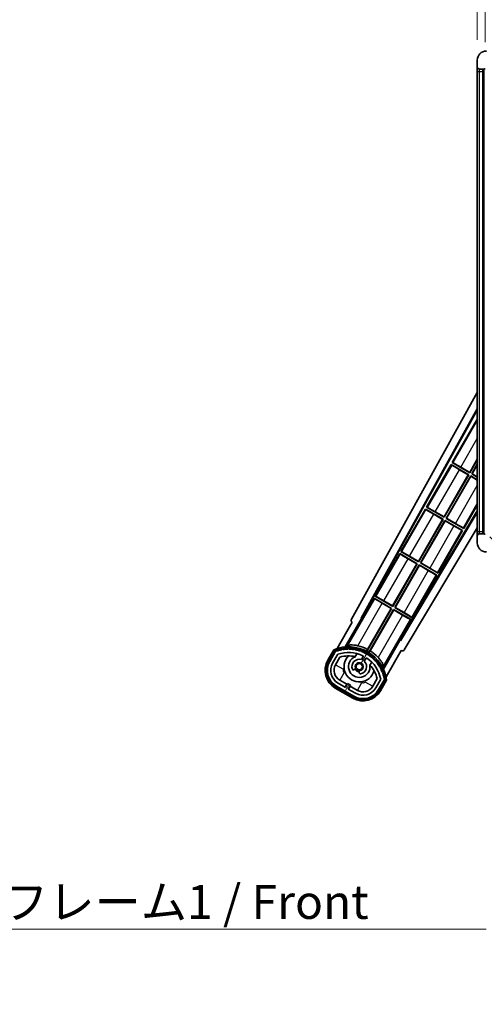
# Model space of a CAD drawing. Units: millimetres. Extents: x 1 to 12583, y 3 to 1689.
# Drawn here: x 3505 to 3711, y 1025 to 1461 of the extents above; entities that cross this region are included whole.
import ezdxf

# ---------------------------------------------------------------- set-up
doc = ezdxf.new("R2010")
doc.units = ezdxf.units.MM
for name, color, linetype, lineweight in [('Dimension (ISO)', 7, 'Continuous', 18), ('Dimension (ISO) @ 1', 7, 'Continuous', 18), ('Symbol (ISO)', 7, 'Continuous', 18), ('Symbol (ISO) @ 1', 7, 'Continuous', 18), ('Visible (ISO)', 7, 'Continuous', 35), ('Visible Narrow (ISO)', 7, 'Continuous', 25)]:
    doc.layers.add(name, color=color, linetype=linetype, lineweight=lineweight)
doc.layers.add('Hatch (ISO)', color=1, linetype='Continuous', lineweight=18, true_color=0xff0000)
doc.styles.add('Note Text (TK)', font='MS PGothic.ttf')
doc.dimstyles.new('Default - Method 1b (TK)', dxfattribs={"dimscale": 6, "dimtxt": 2.5, "dimasz": 2.5, "dimexe": 1, "dimexo": 1.5, "dimgap": 1, "dimtad": 1, "dimtoh": 1, "dimrnd": 1e-08, "dimdsep": 46, "dimtxsty": 'Note Text (TK)', "dimcen": 0.09, "dimdle": 5, "dimclrd": 100, "dimclre": 100, "dimclrt": 7, "dimadec": 1, "dimazin": 1, "dimtfac": 1, "dimtmove": 0, "dimatfit": 3, "dimfxl": 0, "dimtolj": 1, "dimlwd": -1, "dimlwe": -1, "dimarcsym": 0})
doc.dimstyles.new('Default - Method 1b (TK)$7', dxfattribs={"dimscale": 6, "dimtxt": 2.5, "dimasz": 2.5, "dimexe": 1, "dimexo": 1.5, "dimgap": 1, "dimtad": 1, "dimtoh": 1, "dimrnd": 1e-08, "dimdsep": 46, "dimtxsty": 'Note Text (TK)', "dimcen": 0.09, "dimdle": 5, "dimclrd": 256, "dimclre": 100, "dimclrt": 7, "dimadec": 1, "dimazin": 1, "dimtfac": 1, "dimtmove": 0, "dimatfit": 3, "dimfxl": 0, "dimtolj": 1, "dimlwd": -1, "dimlwe": -1, "dimarcsym": 0})

# ---------------------------------------------------------------- blocks, each defined once
blk = doc.blocks.new('*D118')
at = {"layer": 'Defpoints', "color": 0, "transparency": 16777216}
for p in [(3711.39, 1475.02), (3707.89, 1442.94), (3711.39, 1441.94)]:
    blk.add_point(p, dxfattribs=at)
at = {"layer": 'Dimension (ISO)', "color": 100, "transparency": 16777216}
for p, q in [((3707.89, 1451.94), (3707.89, 1481.02)), ((3711.39, 1450.94), (3711.39, 1481.02)), ((3692.89, 1475.02), (3677.89, 1475.02)), ((3707.89, 1475.02), (3711.39, 1475.02)), ((3726.39, 1475.02), (3741.39, 1475.02))]:
    blk.add_line(p, q, dxfattribs=at)
for points in [[(3692.89, 1477.52), (3692.89, 1472.52), (3707.89, 1475.02)], [(3726.39, 1477.52), (3726.39, 1472.52), (3711.39, 1475.02)]]:
    blk.add_solid(points, dxfattribs=at)
at = {"layer": 'Dimension (ISO)', "color": 7, "transparency": 16777216, "insert": (3697.63, 1488.52), "char_height": 15, "attachment_point": 4, "style": 'Note Text (TK)'}
blk.add_mtext('\\A1;3.5', dxfattribs=at)

msp = doc.modelspace()

# ---------------------------------------------------------------- hatches: boundary and pattern name
at = {"layer": 'Hatch (ISO)'}
h = msp.add_hatch(dxfattribs=at)
h.set_pattern_fill('ANSI31', color=256, scale=152.4, style=0)
h.set_pattern_definition([(45, (2269.535, -45.015), (-13.47038, 13.47038), [])])
edge = h.paths.add_edge_path()
edge.add_ellipse((3715.193, 1439.2393), major_axis=(0, -0.3), ratio=1, start_angle=0, end_angle=90)
edge.add_line((3715.493, 1439.2393), (3715.493, 1441.9393))
edge.add_line((3715.493, 1441.9393), (3717.193, 1441.9393))
edge.add_ellipse((3717.193, 1442.2393), major_axis=(0, -0.3), ratio=1, start_angle=0, end_angle=90)
edge.add_line((3717.493, 1442.2393), (3717.493, 1444.4393))
edge.add_line((3717.493, 1444.4393), (3722.893, 1444.4393))
edge.add_line((3722.893, 1444.4393), (3722.893, 1442.2393))
edge.add_ellipse((3723.193, 1442.2393), major_axis=(-0.3, 0), ratio=1, start_angle=0, end_angle=90)
edge.add_line((3723.193, 1441.9393), (3726.893, 1441.9393))
edge.add_line((3726.893, 1441.9393), (3726.893, 1442.1393))
edge.add_line((3726.893, 1442.1393), (3728.893, 1442.1393))
edge.add_line((3728.893, 1442.1393), (3728.893, 1441.9393))
edge.add_line((3728.893, 1441.9393), (3737.593, 1441.9393))
edge.add_ellipse((3737.593, 1442.2393), major_axis=(0, -0.3), ratio=1, start_angle=0, end_angle=90)
edge.add_line((3737.893, 1442.2393), (3737.893, 1444.1393))
edge.add_ellipse((3737.593, 1444.1393), major_axis=(0.3, 0), ratio=1, start_angle=0, end_angle=90)
edge.add_line((3737.593, 1444.4393), (3726.018, 1444.4393))
edge.add_ellipse((3726.018, 1445.0643), major_axis=(0, -0.625), ratio=1, start_angle=348.463041, end_angle=360, ccw=False)
edge.add_ellipse((3726.018, 1445.0643), major_axis=(-0.125, -0.6124), ratio=1, start_angle=191.536959, end_angle=360, ccw=False)
edge.add_line((3726.018, 1445.6893), (3727.393, 1445.6893))
edge.add_ellipse((3727.393, 1446.1893), major_axis=(0, -0.5), ratio=1, start_angle=0, end_angle=90)
edge.add_line((3727.893, 1446.1893), (3727.893, 1446.6393))
edge.add_ellipse((3727.593, 1446.6393), major_axis=(0.3, 0), ratio=1, start_angle=0, end_angle=90)
edge.add_line((3727.593, 1446.9393), (3711.893, 1446.9393))
edge.add_ellipse((3711.893, 1442.9393), major_axis=(0, 4), ratio=1, start_angle=0, end_angle=90)
edge.add_line((3707.893, 1442.9393), (3707.893, 1439.9393))
edge.add_ellipse((3708.893, 1439.9393), major_axis=(-1, 0), ratio=1, start_angle=0, end_angle=90)
edge.add_line((3708.893, 1438.9393), (3710.993, 1438.9393))
edge.add_ellipse((3710.993, 1439.2393), major_axis=(0, -0.3), ratio=1, start_angle=0, end_angle=90)
edge.add_line((3711.293, 1439.2393), (3711.293, 1441.9393))
edge.add_line((3711.293, 1441.9393), (3711.393, 1441.9393))
edge.add_line((3711.393, 1441.9393), (3713.393, 1441.9393))
edge.add_line((3713.393, 1441.9393), (3713.493, 1441.9393))
edge.add_line((3713.493, 1441.9393), (3713.493, 1439.2393))
edge.add_ellipse((3713.793, 1439.2393), major_axis=(-0.3, 0), ratio=1, start_angle=0, end_angle=90)
edge.add_line((3713.793, 1438.9393), (3715.193, 1438.9393))
h = msp.add_hatch(dxfattribs=at)
h.set_pattern_fill('ANSI31', color=256, scale=152.4, angle=90.00021, style=0)
h.set_pattern_definition([(135.0002, (2269.535, -45.015), (-13.47033, -13.47043), [])])
edge = h.paths.add_edge_path()
edge.add_ellipse((3715.193, 1233.1393), major_axis=(0.3, 0), ratio=1, start_angle=0, end_angle=90)
edge.add_line((3715.193, 1233.4393), (3713.793, 1233.4393))
edge.add_ellipse((3713.793, 1233.1393), major_axis=(0, 0.3), ratio=1, start_angle=0, end_angle=90)
edge.add_line((3713.493, 1233.1393), (3713.493, 1230.4393))
edge.add_line((3713.493, 1230.4393), (3713.393, 1230.4393))
edge.add_line((3713.393, 1230.4393), (3711.393, 1230.4393))
edge.add_line((3711.393, 1230.4393), (3711.293, 1230.4393))
edge.add_line((3711.293, 1230.4393), (3711.293, 1233.1393))
edge.add_ellipse((3710.993, 1233.1393), major_axis=(0.3, 0), ratio=1, start_angle=0, end_angle=90)
edge.add_line((3710.993, 1233.4393), (3708.893, 1233.4393))
edge.add_ellipse((3708.893, 1232.4393), major_axis=(0, 1), ratio=1, start_angle=0, end_angle=90)
edge.add_line((3707.893, 1232.4393), (3707.893, 1229.4393))
edge.add_ellipse((3711.893, 1229.4393), major_axis=(-4, 0), ratio=1, start_angle=0, end_angle=90)
edge.add_line((3711.893, 1225.4393), (3727.593, 1225.4393))
edge.add_ellipse((3727.593, 1225.7393), major_axis=(0, -0.3), ratio=1, start_angle=0, end_angle=90)
edge.add_line((3727.893, 1225.7393), (3727.893, 1226.1893))
edge.add_ellipse((3727.393, 1226.1893), major_axis=(0.5, 0), ratio=1, start_angle=0, end_angle=90)
edge.add_line((3727.393, 1226.6893), (3726.018, 1226.6893))
edge.add_ellipse((3726.018, 1227.3143), major_axis=(0, -0.625), ratio=1, start_angle=191.536959, end_angle=360, ccw=False)
edge.add_ellipse((3726.018, 1227.3143), major_axis=(-0.125, 0.6124), ratio=1, start_angle=348.463041, end_angle=360, ccw=False)
edge.add_line((3726.018, 1227.9393), (3737.593, 1227.9393))
edge.add_ellipse((3737.593, 1228.2393), major_axis=(0, -0.3), ratio=1, start_angle=0, end_angle=90)
edge.add_line((3737.893, 1228.2393), (3737.893, 1230.1393))
edge.add_ellipse((3737.593, 1230.1393), major_axis=(0.3, 0), ratio=1, start_angle=0, end_angle=90)
edge.add_line((3737.593, 1230.4393), (3728.893, 1230.4393))
edge.add_line((3728.893, 1230.4393), (3728.893, 1230.2393))
edge.add_line((3728.893, 1230.2393), (3726.893, 1230.2393))
edge.add_line((3726.893, 1230.2393), (3726.893, 1230.4393))
edge.add_line((3726.893, 1230.4393), (3723.193, 1230.4393))
edge.add_ellipse((3723.193, 1230.1393), major_axis=(0, 0.3), ratio=1, start_angle=0, end_angle=90)
edge.add_line((3722.893, 1230.1393), (3722.893, 1227.9393))
edge.add_line((3722.893, 1227.9393), (3717.493, 1227.9393))
edge.add_line((3717.493, 1227.9393), (3717.493, 1230.1393))
edge.add_ellipse((3717.193, 1230.1393), major_axis=(0.3, 0), ratio=1, start_angle=0, end_angle=90)
edge.add_line((3717.193, 1230.4393), (3715.493, 1230.4393))
edge.add_line((3715.493, 1230.4393), (3715.493, 1233.1393))
h = msp.add_hatch(dxfattribs=at)
h.set_pattern_fill('ANSI31', color=256, scale=152.4, angle=14.999978, style=0)
h.set_pattern_definition([(60, (2269.535, -45.015), (-16.49778, 9.525), [])])
edge = h.paths.add_edge_path()
edge.add_ellipse((3645.4038, 1181.4849), major_axis=(0.2167, 0.0771), ratio=1, start_angle=0, end_angle=138.033033)
edge.add_line((3645.1911, 1181.5724), (3642.5676, 1177.0284))
edge.add_ellipse((3649.4958, 1173.0284), major_axis=(-6.9282, 4), ratio=1, start_angle=0, end_angle=90)
edge.add_line((3645.4958, 1166.1002), (3653.2901, 1161.6002))
edge.add_ellipse((3657.2901, 1168.5284), major_axis=(-4, -6.9282), ratio=1, start_angle=0, end_angle=90)
edge.add_line((3664.2183, 1164.5284), (3666.8417, 1169.0724))
edge.add_ellipse((3666.6596, 1169.2128), major_axis=(0.1822, -0.1404), ratio=1, start_angle=0, end_angle=138.033033)
edge.add_ellipse((3650.883, 1166.431), major_axis=(15.7351, 3.0081), ratio=1, start_angle=0, end_angle=8.354789)
edge.add_ellipse((3665.9368, 1171.9102), major_axis=(0.0771, -0.2167), ratio=1, start_angle=0, end_angle=180.822606)
edge.add_ellipse((3650.883, 1166.431), major_axis=(14.9737, 5.6947), ratio=1, start_angle=0, end_angle=8.354789)
edge.add_ellipse((3664.7567, 1174.441), major_axis=(0.1136, -0.2), ratio=1, start_angle=0, end_angle=180.822606)
edge.add_ellipse((3650.883, 1166.431), major_axis=(13.7573, 8.2084), ratio=1, start_angle=0, end_angle=8.354789)
edge.add_ellipse((3663.155, 1176.7285), major_axis=(0.1466, -0.1772), ratio=1, start_angle=0, end_angle=180.822606)
edge.add_ellipse((3650.883, 1166.431), major_axis=(12.1229, 10.4726), ratio=1, start_angle=0, end_angle=8.354789)
edge.add_ellipse((3661.1804, 1178.703), major_axis=(0.1751, -0.1491), ratio=1, start_angle=0, end_angle=180.822606)
edge.add_ellipse((3650.883, 1166.431), major_axis=(10.1202, 12.4186), ratio=1, start_angle=0, end_angle=8.354789)
edge.add_ellipse((3658.893, 1180.3047), major_axis=(0.1984, -0.1164), ratio=1, start_angle=0, end_angle=180.822606)
edge.add_ellipse((3650.883, 1166.431), major_axis=(7.81, 13.9873), ratio=1, start_angle=0, end_angle=8.354789)
edge.add_ellipse((3656.3621, 1181.4849), major_axis=(0.2156, -0.0802), ratio=1, start_angle=0, end_angle=180.822606)
edge.add_ellipse((3650.883, 1166.431), major_axis=(5.2625, 15.131), ratio=1, start_angle=0, end_angle=8.354789)
edge.add_ellipse((3653.6648, 1182.2076), major_axis=(0.2262, -0.0416), ratio=1, start_angle=0, end_angle=180.822606)
edge.add_ellipse((3650.883, 1166.431), major_axis=(2.5551, 15.8149), ratio=1, start_angle=0, end_angle=8.354789)
edge.add_ellipse((3650.883, 1182.451), major_axis=(0.23, -0.0017), ratio=1, start_angle=0, end_angle=180.822606)
edge.add_ellipse((3650.883, 1166.431), major_axis=(-0.23, 16.0183), ratio=1, start_angle=0, end_angle=8.354789)
edge.add_ellipse((3648.1011, 1182.2076), major_axis=(0.2268, 0.0383), ratio=1, start_angle=0, end_angle=180.822606)
edge.add_ellipse((3650.883, 1166.431), major_axis=(-3.0081, 15.7351), ratio=1, start_angle=0, end_angle=8.354789)
edge = h.paths.add_edge_path(flags=0)
edge.add_line((3665.1482, 1169.1391), (3662.9192, 1165.2784))
edge.add_ellipse((3657.2901, 1168.5284), major_axis=(5.6292, -3.25), ratio=1, start_angle=270, end_angle=360, ccw=False)
edge.add_line((3654.0401, 1162.8993), (3650.7925, 1164.7743))
edge.add_line((3650.7925, 1164.7743), (3651.7925, 1166.5063))
edge.add_line((3651.7925, 1166.5063), (3650.4934, 1167.2563))
edge.add_line((3650.4934, 1167.2563), (3649.4934, 1165.5243))
edge.add_line((3649.4934, 1165.5243), (3646.2458, 1167.3993))
edge.add_ellipse((3649.4958, 1173.0284), major_axis=(-3.25, -5.6292), ratio=1, start_angle=270, end_angle=360, ccw=False)
edge.add_line((3643.8667, 1176.2784), (3646.0956, 1180.1391))
edge.add_ellipse((3650.883, 1166.431), major_axis=(-4.7873, 13.7081), ratio=1, start_angle=314.767469, end_angle=360, ccw=False)
edge.add_ellipse((3657.1344, 1179.2588), major_axis=(0.1095, 0.2247), ratio=1, start_angle=265.981585, end_angle=360, ccw=False)
edge.add_line((3657.3509, 1179.1338), (3656.5746, 1177.7892))
edge.add_ellipse((3655.643, 1174.6756), major_axis=(0.9316, 3.1136), ratio=1, start_angle=0, end_angle=126.181955)
edge.add_ellipse((3653.0511, 1173.7565), major_axis=(-0.4712, -0.1671), ratio=1, start_angle=0, end_angle=100.475682)
edge.add_line((3653.3011, 1173.3235), (3653.7431, 1173.5787))
edge.add_ellipse((3653.4931, 1174.0117), major_axis=(0.25, -0.433), ratio=1, start_angle=0, end_angle=77.160412)
edge.add_ellipse((3655.643, 1174.6756), major_axis=(-1.6721, -0.5163), ratio=1, start_angle=85.679177, end_angle=360, ccw=False)
edge.add_ellipse((3656.143, 1172.4818), major_axis=(-0.1111, 0.4875), ratio=1, start_angle=0, end_angle=77.160412)
edge.add_line((3655.643, 1172.4818), (3655.643, 1171.9714))
edge.add_ellipse((3656.143, 1171.9714), major_axis=(-0.5, 0), ratio=1, start_angle=0, end_angle=100.475682)
edge.add_ellipse((3655.643, 1174.6756), major_axis=(0.5909, -3.1958), ratio=1, start_angle=0, end_angle=126.181955)
edge.add_line((3657.8736, 1177.0392), (3658.6499, 1178.3838))
edge.add_ellipse((3658.8664, 1178.2588), major_axis=(-0.2165, 0.125), ratio=1, start_angle=265.981585, end_angle=360, ccw=False)
edge.add_ellipse((3650.883, 1166.431), major_axis=(8.1233, 12.035), ratio=1, start_angle=314.767469, end_angle=360, ccw=False)

# ---------------------------------------------------------------- linework, layer by layer
at = {"layer": 'Visible (ISO)'}
for p, q in [((3707.893, 1442.9393), (3707.893, 1439.9393)), ((3707.893, 1439.9393), (3707.893, 1437.9393)), ((3707.893, 1437.9393), (3707.893, 1234.4393)), ((3708.893, 1438.9393), (3710.993, 1438.9393)), ((3710.393, 1233.4393), (3710.393, 1438.9393)), ((3710.693, 1438.9393), (3710.693, 1233.4393)), ((3652.178, 1195.7057), (3707.893, 1295.8934)), ((3656.4343, 1196.158), (3707.893, 1288.6919)), ((3656.8484, 1196.2725), (3707.893, 1288.0619)), ((3707.6657, 1283.7816), (3696.7907, 1264.9456)), ((3707.6657, 1283.7816), (3707.893, 1283.6504)), ((3707.893, 1283.5821), (3707.6657, 1283.7816)), ((3696.2907, 1264.0795), (3685.4157, 1245.2435)), ((3696.2907, 1264.0795), (3704.0849, 1259.5795)), ((3696.5487, 1263.853), (3696.2907, 1264.0795)), ((3696.7907, 1264.9456), (3697.1159, 1264.8354)), ((3704.5849, 1260.4456), (3696.7907, 1264.9456)), ((3700.5987, 1262.8982), (3704.537, 1260.6244)), ((3704.537, 1260.6244), (3707.893, 1266.437)), ((3707.893, 1266.1752), (3704.5849, 1260.4456)), ((3705.451, 1259.9456), (3707.893, 1264.1752)), ((3707.893, 1263.9134), (3705.6298, 1259.9935)), ((3693.162, 1240.9223), (3703.9061, 1259.5316)), ((3704.0849, 1259.5795), (3693.2099, 1240.7435)), ((3694.076, 1240.2435), (3704.951, 1259.0795)), ((3704.9989, 1258.9007), (3694.2548, 1240.2914)), ((3703.9061, 1259.5316), (3699.9678, 1261.8054)), ((3703.9061, 1259.5316), (3704.0849, 1259.5795)), ((3704.537, 1260.6244), (3704.5849, 1260.4456)), ((3704.951, 1259.0795), (3707.893, 1257.381)), ((3704.9989, 1258.9007), (3704.951, 1259.0795)), ((3707.893, 1257.2298), (3704.9989, 1258.9007)), ((3705.6298, 1259.9935), (3705.451, 1259.9456)), ((3707.893, 1258.5357), (3705.451, 1259.9456)), ((3705.6298, 1259.9935), (3707.893, 1258.6869)), ((3701.8702, 1235.7435), (3707.893, 1246.1752)), ((3707.893, 1243.529), (3673.7437, 1186.518)), ((3707.893, 1242.9331), (3673.8516, 1186.1021)), ((3684.9157, 1244.3775), (3674.0407, 1225.5414)), ((3684.9157, 1244.3775), (3692.7099, 1239.8775)), ((3685.1737, 1244.1509), (3684.9157, 1244.3775)), ((3685.4157, 1245.2435), (3685.7409, 1245.1333)), ((3693.2099, 1240.7435), (3685.4157, 1245.2435)), ((3692.5311, 1239.8296), (3688.5928, 1242.1033)), ((3689.2237, 1243.1961), (3693.162, 1240.9223)), ((3681.787, 1221.2202), (3692.5311, 1239.8296)), ((3692.7099, 1239.8775), (3681.8349, 1221.0414)), ((3682.701, 1220.5414), (3693.576, 1239.3775)), ((3693.6239, 1239.1986), (3682.8798, 1220.5893)), ((3692.5311, 1239.8296), (3692.7099, 1239.8775)), ((3693.162, 1240.9223), (3693.2099, 1240.7435)), ((3693.576, 1239.3775), (3701.3702, 1234.8775)), ((3693.6239, 1239.1986), (3693.576, 1239.3775)), ((3697.5622, 1236.9248), (3693.6239, 1239.1986)), ((3694.2548, 1240.2914), (3694.076, 1240.2435)), ((3701.8702, 1235.7435), (3694.076, 1240.2435)), ((3694.2548, 1240.2914), (3698.1931, 1238.0176)), ((3707.893, 1236.1219), (3675.588, 1182.1899)), ((3690.4952, 1216.0414), (3701.3702, 1234.8775)), ((3701.3702, 1234.8775), (3701.045, 1234.9876)), ((3701.6122, 1235.97), (3701.8702, 1235.7435)), ((3707.893, 1234.4393), (3707.893, 1232.4393)), ((3707.893, 1232.4393), (3707.893, 1229.4393)), ((3710.993, 1233.4393), (3708.893, 1233.4393)), ((3673.5407, 1224.6754), (3662.6657, 1205.8393)), ((3673.5407, 1224.6754), (3681.3349, 1220.1754)), ((3673.7987, 1224.4489), (3673.5407, 1224.6754)), ((3674.0407, 1225.5414), (3674.3659, 1225.4312)), ((3681.8349, 1221.0414), (3674.0407, 1225.5414)), ((3670.412, 1201.5182), (3681.1561, 1220.1275)), ((3681.3349, 1220.1754), (3670.4599, 1201.3393)), ((3671.326, 1200.8393), (3682.201, 1219.6754)), ((3682.2489, 1219.4966), (3671.5048, 1200.8873)), ((3681.1561, 1220.1275), (3677.2178, 1222.4013)), ((3677.8487, 1223.494), (3681.787, 1221.2202)), ((3681.1561, 1220.1275), (3681.3349, 1220.1754)), ((3681.787, 1221.2202), (3681.8349, 1221.0414)), ((3682.201, 1219.6754), (3689.9952, 1215.1754)), ((3682.2489, 1219.4966), (3682.201, 1219.6754)), ((3686.1872, 1217.2228), (3682.2489, 1219.4966)), ((3682.8798, 1220.5893), (3682.701, 1220.5414)), ((3690.4952, 1216.0414), (3682.701, 1220.5414)), ((3682.8798, 1220.5893), (3686.8181, 1218.3155)), ((3679.1202, 1196.3393), (3689.9952, 1215.1754)), ((3689.9952, 1215.1754), (3689.67, 1215.2856)), ((3690.2372, 1216.2679), (3690.4952, 1216.0414)), ((3662.1657, 1204.9733), (3657.0688, 1196.1452)), ((3662.1657, 1204.9733), (3669.9599, 1200.4733)), ((3662.4237, 1204.7468), (3662.1657, 1204.9733)), ((3662.6657, 1205.8393), (3662.9909, 1205.7292)), ((3670.4599, 1201.3393), (3662.6657, 1205.8393)), ((3669.7811, 1200.4254), (3665.8428, 1202.6992)), ((3666.4737, 1203.792), (3670.412, 1201.5182)), ((3669.9599, 1200.4733), (3659.1094, 1181.6797)), ((3659.3222, 1182.3101), (3669.7811, 1200.4254)), ((3659.9755, 1181.1797), (3670.826, 1199.9733)), ((3670.8739, 1199.7945), (3660.415, 1181.6792)), ((3669.7811, 1200.4254), (3669.9599, 1200.4733)), ((3670.412, 1201.5182), (3670.4599, 1201.3393)), ((3670.826, 1199.9733), (3678.6202, 1195.4733)), ((3670.8739, 1199.7945), (3670.826, 1199.9733)), ((3674.8122, 1197.5207), (3670.8739, 1199.7945)), ((3671.5048, 1200.8873), (3671.326, 1200.8393)), ((3679.1202, 1196.3393), (3671.326, 1200.8393)), ((3671.5048, 1200.8873), (3675.4431, 1198.6135)), ((3652.5676, 1194.349), (3645.8332, 1182.6846)), ((3649.3461, 1183.3815), (3656.6505, 1196.0332)), ((3652.5676, 1194.349), (3652.5506, 1194.3588)), ((3656.4343, 1196.158), (3656.8484, 1196.2725)), ((3656.6505, 1196.0332), (3656.4343, 1196.158)), ((3657.0688, 1196.1452), (3656.6505, 1196.0332)), ((3657.0688, 1196.1452), (3656.8484, 1196.2725)), ((3673.5233, 1186.6452), (3678.6202, 1195.4733)), ((3678.6202, 1195.4733), (3678.295, 1195.5835)), ((3678.8622, 1196.5659), (3679.1202, 1196.3393)), ((3673.6354, 1186.2269), (3666.3309, 1173.5753)), ((3673.6354, 1186.2269), (3673.5233, 1186.6452)), ((3673.7437, 1186.518), (3673.5233, 1186.6452)), ((3673.8516, 1186.1021), (3673.6354, 1186.2269)), ((3673.8516, 1186.1021), (3673.7437, 1186.518)), ((3644.374, 1182.1572), (3641.7016, 1177.5284)), ((3642.3944, 1177.1284), (3645.0123, 1181.6627)), ((3645.1911, 1181.5724), (3642.5676, 1177.0284)), ((3643.8667, 1176.2784), (3646.0956, 1180.1391)), ((3653.8695, 1179.1038), (3654.6491, 1180.4541)), ((3667.4839, 1170.1846), (3674.2183, 1181.849)), ((3674.2353, 1181.8391), (3674.2183, 1181.849)), ((3645.1657, 1175.5284), (3647.1074, 1178.8916)), ((3657.3509, 1179.1338), (3656.5746, 1177.7892)), ((3657.8736, 1177.0392), (3658.6499, 1178.3838)), ((3661.1442, 1176.7041), (3660.3647, 1175.3538)), ((3653.3011, 1173.3235), (3653.7431, 1173.5787)), ((3655.643, 1172.4818), (3655.643, 1171.9714)), ((3649.4934, 1165.5243), (3646.2458, 1167.3993)), ((3650.1135, 1166.8983), (3646.9958, 1168.6983)), ((3650.4934, 1167.2563), (3649.4934, 1165.5243)), ((3651.7925, 1166.5063), (3650.4934, 1167.2563)), ((3663.5619, 1169.3916), (3661.6202, 1166.0284)), ((3665.1482, 1169.1391), (3662.9192, 1165.2784)), ((3664.2183, 1164.5284), (3666.8417, 1169.0724)), ((3667.0093, 1168.9627), (3664.3915, 1164.4284)), ((3665.0843, 1164.0284), (3667.7567, 1168.6572)), ((3644.9958, 1165.2342), (3652.7901, 1160.7342)), ((3653.1901, 1161.427), (3645.3958, 1165.927)), ((3645.4958, 1166.1002), (3653.2901, 1161.6002)), ((3649.3635, 1165.5993), (3650.1135, 1166.8983)), ((3650.1135, 1166.8983), (3650.2434, 1166.8233)), ((3650.7925, 1164.7743), (3651.7925, 1166.5063)), ((3654.0401, 1162.8993), (3650.7925, 1164.7743)), ((3651.6724, 1165.9983), (3650.9224, 1164.6993)), ((3651.5425, 1166.0733), (3651.6724, 1165.9983)), ((3654.7901, 1164.1983), (3651.6724, 1165.9983))]:
    msp.add_line(p, q, dxfattribs=at)
msp.add_circle((3655.643, 1174.6756), 1.42, dxfattribs=at)
for centre, radius, start, end in [((3711.893, 1442.9393), 4, 90, 180), ((3708.893, 1439.9393), 1, 180, 270), ((3710.993, 1439.2393), 0.3, 270, 0), ((3708.893, 1232.4393), 1, 90, 180), ((3710.993, 1233.1393), 0.3, 0, 90), ((3711.893, 1229.4393), 4, 180, 270), ((3650.883, 1166.431), 17.02, 7.515889, 112.484111), ((3645.4038, 1181.4849), 0.43, 47.03913, 155.572296), ((3645.4038, 1181.4849), 0.23, 19.588697, 157.62173), ((3650.883, 1166.431), 16.02, 100.822606, 109.177394), ((3650.883, 1166.431), 16.22, 101.353039, 108.646961), ((3650.883, 1166.431), 14.52, 64.018415, 109.250946), ((3648.1011, 1182.2076), 0.43, 37.03913, 162.96087), ((3648.1011, 1182.2076), 0.23, 9.588697, 190.411303), ((3650.883, 1166.431), 16.02, 90.822606, 99.177394), ((3650.883, 1166.431), 16.22, 91.353039, 98.646961), ((3650.883, 1182.451), 0.43, 27.03913, 152.96087), ((3650.883, 1182.451), 0.23, 359.588697, 180.411303), ((3650.883, 1166.431), 16.02, 80.822606, 89.177394), ((3650.883, 1166.431), 16.22, 81.353039, 88.646961), ((3653.6648, 1182.2076), 0.43, 17.03913, 142.96087), ((3653.6648, 1182.2076), 0.23, 349.588697, 170.411303), ((3650.883, 1166.431), 16.02, 70.822606, 79.177394), ((3650.883, 1166.431), 16.22, 71.353039, 78.646961), ((3650.883, 1166.431), 17.9824, 62.010639, 76.73688), ((3656.3621, 1181.4849), 0.43, 7.03913, 132.96087), ((3656.3621, 1181.4849), 0.23, 339.588697, 160.411303), ((3650.883, 1166.431), 16.02, 60.822606, 69.177394), ((3650.883, 1166.431), 16.22, 61.353039, 68.646961), ((3658.893, 1180.3047), 0.43, 357.03913, 122.96087), ((3658.893, 1180.3047), 0.23, 329.588697, 150.411303), ((3650.883, 1166.431), 16.02, 50.822606, 59.177394), ((3650.883, 1166.431), 17.3262, 58.346328, 61.653672), ((3650.883, 1166.431), 16.22, 51.353039, 58.646961), ((3650.883, 1166.431), 17.9824, 43.26312, 57.989361), ((3649.4958, 1173.0284), 9, 150, 240), ((3649.4958, 1173.0284), 8.2, 150, 240), ((3649.4958, 1173.0284), 8, 150, 240), ((3649.4958, 1173.0284), 6.5, 150, 240), ((3650.883, 1166.431), 13.02, 76.73936, 106.856784), ((3655.643, 1174.6756), 6.75, 134.970424, 345.029576), ((3655.643, 1174.6756), 4.75, 111.477916, 8.522084), ((3655.643, 1174.6756), 3.25, 73.342364, 199.524318), ((3650.883, 1166.431), 13.02, 76.584325, 76.73936), ((3655.643, 1174.6756), 1.75, 282.839588, 197.160412), ((3655.643, 1174.6756), 3.25, 280.475682, 46.657636), ((3657.1344, 1179.2588), 0.25, 330, 64.018415), ((3658.8664, 1178.2588), 0.25, 55.981585, 150), ((3650.883, 1166.431), 14.52, 10.749054, 55.981585), ((3661.1804, 1178.703), 0.23, 319.588697, 140.411303), ((3661.1804, 1178.703), 0.43, 347.03913, 112.96087), ((3650.883, 1166.431), 16.02, 40.822606, 49.177394), ((3650.883, 1166.431), 16.22, 41.353039, 48.646961), ((3663.155, 1176.7285), 0.23, 309.588697, 130.411303), ((3663.155, 1176.7285), 0.43, 337.03913, 102.96087), ((3650.883, 1166.431), 16.02, 30.822606, 39.177394), ((3650.883, 1166.431), 16.22, 31.353039, 38.646961), ((3649.4958, 1173.0284), 5, 150, 240), ((3653.0511, 1173.7565), 0.5, 199.524318, 300), ((3655.643, 1174.6756), 2.25, 210, 270), ((3653.4931, 1174.0117), 0.5, 300, 17.160412), ((3655.643, 1174.6756), 2, 208.876264, 271.123736), ((3656.143, 1172.4818), 0.5, 102.839588, 180), ((3656.143, 1171.9714), 0.5, 180, 280.475682), ((3650.883, 1166.431), 13.02, 43.26064, 43.415675), ((3650.883, 1166.431), 13.02, 13.143216, 43.26064), ((3664.7567, 1174.441), 0.23, 299.588697, 120.411303), ((3664.7567, 1174.441), 0.43, 327.03913, 92.96087), ((3650.883, 1166.431), 16.02, 20.822606, 29.177394), ((3650.883, 1166.431), 16.22, 21.353039, 28.646961), ((3665.9368, 1171.9102), 0.23, 289.588697, 110.411303), ((3665.9368, 1171.9102), 0.43, 317.03913, 82.96087), ((3650.883, 1166.431), 16.02, 10.822606, 19.177394), ((3650.883, 1166.431), 16.22, 11.353039, 18.646961), ((3666.6596, 1169.2128), 0.23, 322.37827, 100.411303), ((3666.6596, 1169.2128), 0.43, 324.427704, 72.96087), ((3657.2901, 1168.5284), 9, 240, 330), ((3657.2901, 1168.5284), 8.2, 240, 330), ((3657.2901, 1168.5284), 8, 240, 330), ((3657.2901, 1168.5284), 6.5, 240, 330), ((3657.2901, 1168.5284), 5, 240, 330)]:
    msp.add_arc(centre, radius, start, end, dxfattribs=at)
for centre, major_axis, ratio, start_param, end_param in [((3700.0027, 1261.8659), (3.4641, -2), 0.01745506, 3.22885905, 4.71238898), ((3700.5638, 1262.8377), (-3.4641, 2), 0.01745506, 4.71238898, 6.19591878), ((3688.6277, 1242.1638), (3.4641, -2), 0.01745506, 3.22885905, 4.71238898), ((3689.1888, 1243.1357), (-3.4641, 2), 0.01745506, 4.71238898, 6.19591878), ((3697.5971, 1236.9853), (3.4641, -2), 0.01745506, 4.71238898, 6.19591878), ((3698.1582, 1237.9571), (-3.4641, 2), 0.01745506, 3.22885905, 4.71238898), ((3677.2527, 1222.4617), (3.4641, -2), 0.01745506, 3.22885912, 4.71238898), ((3677.8138, 1223.4336), (-3.4641, 2), 0.01745506, 4.71238898, 6.19591878), ((3686.2221, 1217.2832), (3.4641, -2), 0.01745506, 4.71238898, 6.19591884), ((3686.7832, 1218.2551), (-3.4641, 2), 0.01745506, 3.22885905, 4.71238898), ((3665.8777, 1202.7597), (3.4641, -2), 0.01745506, 3.22885912, 4.71238898), ((3666.4388, 1203.7315), (-3.4641, 2), 0.01745506, 4.71238898, 6.19591878), ((3675.4082, 1198.553), (-3.4641, 2), 0.01745506, 3.22885905, 4.71238898), ((3653.059, 1195.2244), (-0.971, -0.2686), 0.99255093, 5.50956512, 7.0568055), ((3674.8471, 1197.5811), (3.4641, -2), 0.01745506, 4.71238898, 6.19591884), ((3674.7307, 1182.7122), (0.2529, -0.9752), 0.99255093, 5.50956512, 7.0568055)]:
    msp.add_ellipse(centre, major_axis=major_axis, ratio=ratio, start_param=start_param, end_param=end_param, dxfattribs=at)
for points, knots in [([(3644.7214, 1181.759), (3644.7207, 1181.7598), (3644.72, 1181.7606), (3644.6942, 1181.7903), (3644.6692, 1181.8191), (3644.6203, 1181.8754), (3644.5965, 1181.9027), (3644.5333, 1181.9752), (3644.4965, 1182.0173), (3644.4366, 1182.0859), (3644.4133, 1182.1125), (3644.382, 1182.1481), (3644.374, 1182.1572), (3644.374, 1182.1572)], [-0.0809227639, -0.0809227639, -0.0809227639, -0.0809227639, -0.0805886357, -0.0805886357, -0.0691479127, -0.0691479127, -0.0577655589, -0.0577655589, -0.0376220805, -0.0376220805, -0.0185556094, -0.0185556094, 0, 0, 0, 0]), ([(3655.0085, 1183.9337), (3654.9735, 1183.942), (3654.9386, 1183.9501), (3654.371, 1184.079), (3653.7989, 1184.1715), (3652.7282, 1184.2754), (3652.2296, 1184.288), (3651.4339, 1184.2663), (3651.076, 1184.2313), (3650.6671, 1184.1565), (3650.5527, 1184.1225), (3650.4974, 1184.0897)], [1.827842345, 1.827842345, 1.827842345, 1.827842345, 1.838537513, 1.838537513, 2.002515666, 2.002515666, 2.16649382, 2.16649382, 2.326192712, 2.326192712, 2.433178119, 2.433178119, 2.433178119, 2.433178119]), ([(3666.3686, 1174.9264), (3666.3693, 1174.9908), (3666.3416, 1175.1068), (3666.202, 1175.4983), (3666.0533, 1175.8258), (3665.6742, 1176.5257), (3665.414, 1176.9512), (3664.7887, 1177.8265), (3664.4225, 1178.2757), (3664.0271, 1178.7028), (3664.0026, 1178.729), (3663.978, 1178.7552)], [0.052713484, 0.052713484, 0.052713484, 0.052713484, 0.159698892, 0.159698892, 0.319397783, 0.319397783, 0.483375937, 0.483375937, 0.647354091, 0.647354091, 0.658049259, 0.658049259, 0.658049259, 0.658049259]), ([(3667.7567, 1168.6572), (3667.7567, 1168.6572), (3667.7448, 1168.6596), (3667.6983, 1168.6688), (3667.6637, 1168.6757), (3667.5743, 1168.6933), (3667.5195, 1168.7041), (3667.4251, 1168.7226), (3667.3895, 1168.7296), (3667.3163, 1168.7438), (3667.2789, 1168.7511), (3667.2403, 1168.7585), (3667.2392, 1168.7587), (3667.2381, 1168.759)], [-0.0807455701, -0.0807455701, -0.0807455701, -0.0807455701, -0.0621538264, -0.0621538264, -0.0430502261, -0.0430502261, -0.0228675214, -0.0228675214, -0.011463002, -0.011463002, 0, 0, 0.0003347789, 0.0003347789, 0.0003347789, 0.0003347789])]:
    msp.add_open_spline(points, degree=3, knots=knots, dxfattribs=at)
for points in [[(3649.3461, 1183.3815), (3649.9103, 1183.7422), (3650.4974, 1184.0897)], [(3666.3686, 1174.9264), (3666.3612, 1174.2443), (3666.3309, 1173.5753)]]:
    msp.add_open_spline(points, degree=2, dxfattribs=at)
for points, weights in [([(3659.1094, 1181.6797), (3659.2139, 1181.9892), (3659.3222, 1182.3101)], [10.4730504253, 10.3150278494, 10.1560171706]), ([(3660.415, 1181.6792), (3660.1913, 1181.425), (3659.9755, 1181.1797)], [10.1560171715, 10.3150278504, 10.4730504263])]:
    msp.add_rational_spline(points, weights, degree=2, dxfattribs=at)
at = {"layer": 'Visible Narrow (ISO)'}
for p, q in [((3707.893, 1437.9393), (3708.893, 1437.9393)), ((3708.893, 1437.9393), (3708.893, 1438.9393)), ((3708.893, 1234.4393), (3708.893, 1437.9393)), ((3708.893, 1437.9393), (3710.393, 1437.9393)), ((3710.943, 1233.4393), (3710.943, 1438.9393)), ((3707.893, 1283.5018), (3697.1159, 1264.8354)), ((3700.5987, 1262.8982), (3707.893, 1275.5322)), ((3696.5487, 1263.853), (3685.7409, 1245.1333)), ((3689.2237, 1243.1961), (3699.9678, 1261.8054)), ((3698.1931, 1238.0176), (3707.893, 1254.8182)), ((3701.6122, 1235.97), (3707.893, 1246.8486)), ((3685.1737, 1244.1509), (3674.3659, 1225.4312)), ((3677.8487, 1223.494), (3688.5928, 1242.1033)), ((3697.5622, 1236.9248), (3686.8181, 1218.3155)), ((3690.2372, 1216.2679), (3701.045, 1234.9876)), ((3707.893, 1234.4393), (3708.893, 1234.4393)), ((3708.893, 1233.4393), (3708.893, 1234.4393)), ((3708.893, 1234.4393), (3710.393, 1234.4393)), ((3673.7987, 1224.4489), (3662.9909, 1205.7292)), ((3666.4737, 1203.792), (3677.2178, 1222.4013)), ((3686.1872, 1217.2228), (3675.4431, 1198.6135)), ((3678.8622, 1196.5659), (3689.67, 1215.2856)), ((3662.4237, 1204.7468), (3650.4974, 1184.0897)), ((3655.0085, 1183.9337), (3665.8428, 1202.6992)), ((3674.8122, 1197.5207), (3663.978, 1178.7552)), ((3666.3686, 1174.9264), (3678.295, 1195.5835)), ((3642.1346, 1177.2784), (3644.7214, 1181.759)), ((3642.1346, 1177.2784), (3641.7016, 1177.5284)), ((3645.1657, 1175.5284), (3648.6298, 1173.5284)), ((3648.9958, 1172.1624), (3646.9958, 1168.6983)), ((3648.6298, 1173.5284), (3648.9233, 1174.0367)), ((3649.5041, 1171.869), (3648.9958, 1172.1624)), ((3654.7901, 1164.1983), (3656.7901, 1167.6624)), ((3656.7901, 1167.6624), (3656.2818, 1167.9559)), ((3658.4495, 1168.5367), (3658.1561, 1168.0284)), ((3658.1561, 1168.0284), (3661.6202, 1166.0284)), ((3667.2381, 1168.759), (3664.6513, 1164.2784)), ((3645.2458, 1165.6672), (3644.9958, 1165.2342)), ((3653.0401, 1161.1672), (3645.2458, 1165.6672)), ((3664.6513, 1164.2784), (3665.0843, 1164.0284)), ((3653.0401, 1161.1672), (3652.7901, 1160.7342))]:
    msp.add_line(p, q, dxfattribs=at)
for centre, radius, start, end in [((3650.883, 1166.431), 16.52, 8.100936, 111.899064), ((3649.4958, 1173.0284), 8.5, 150, 240), ((3649.4958, 1173.0284), 1, 150, 240), ((3657.2901, 1168.5284), 1, 240, 330), ((3657.2901, 1168.5284), 8.5, 240, 330)]:
    msp.add_arc(centre, radius, start, end, dxfattribs=at)

# ---------------------------------------------------------------- texts
at = {"layer": 'Symbol (ISO)', "color": 7, "insert": (3415.7029, 1078.1197), "char_height": 15, "width": 310.087709, "attachment_point": 1, "line_spacing_factor": 1.5, "style": 'Note Text (TK)'}
msp.add_mtext('{\\fＭＳ Ｐゴシック|b0|i0;フロントフレーム1 / Front frame1}', dxfattribs=at)

# ---------------------------------------------------------------- dimensions: what is measured, and where the dimension line sits
at = {"layer": 'Dimension (ISO) @ 1', "color": 100, "true_color": 0x00ff3f}
dim = msp.add_linear_dim(base=(3711.393, 1475.0199), p1=(3707.893, 1442.9393), p2=(3711.393, 1441.9393), angle=180, dimstyle='Default - Method 1b (TK)', override={"dimscale": 1, "dimtxt": 15, "dimasz": 15, "dimexe": 6, "dimexo": 9, "dimgap": 6, "dimtoh": 0, "dimdec": 2, "dimcen": 0.54, "dimtol": 0, "dimlim": 0, "dimtp": 0, "dimtm": 0, "dimtdec": 2, "dimtix": 0, "dimtofl": 1, "dimtmove": 0, "dimatfit": 1}, dxfattribs=at)
dim.commit()
dim.dimension.update_dxf_attribs({"geometry": '*D118', "text_midpoint": (3709.643, 1475.0199), "dimtype": 128})

# ---------------------------------------------------------------- leaders
at = {"layer": 'Symbol (ISO) @ 1', "color": 100, "true_color": 0x00ff40, "annotation_type": 0, "has_hookline": 1}
for points, hookline_direction, text_width in [([(4027.9644, 1443.1311), (3960.5927, 1560.3606), (3945.5927, 1560.3606)], 1, 254.4886), ([(3297.668, 1236.5813), (3400.7029, 1058.6405), (3415.7029, 1058.6405)], 0, 296.0795)]:
    msp.add_leader(points, dimstyle='Default - Method 1b (TK)$7', override={"dimscale": 1, "dimtxt": 15, "dimasz": 15, "dimgap": 0, "dimtad": 1}, dxfattribs=dict(at, hookline_direction=hookline_direction, text_width=text_width))

doc.saveas('drawing.dxf')
